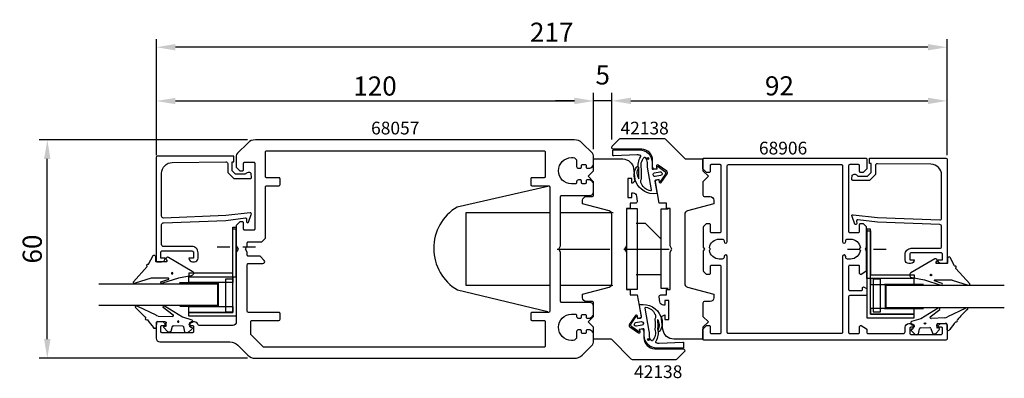
# Model space of a CAD drawing. Extents: x -312 to -41, y -2 to 96.
import ezdxf

# ---------------------------------------------------------------- set-up
doc = ezdxf.new("R2010")
doc.units = 0
doc.header["$LTSCALE"] = 7
doc.header["$MEASUREMENT"] = 0
doc.header["$PDMODE"] = 3
doc.linetypes.add('BYGG-022629$0$DASHDOT', pattern=[1, 0.5, -0.25, 0, -0.25])
doc.layers.get('0').update_dxf_attribs({"linetype": 'CONTINUOUS'})
doc.layers.get('DEFPOINTS').update_dxf_attribs({"linetype": 'CONTINUOUS'})
for name, color, linetype in [('sapa_artikelnr', 4, 'CONTINUOUS'), ('sapa_beslag', 1, 'CONTINUOUS'), ('sapa_fogband', 2, 'CONTINUOUS'), ('sapa_glas', 4, 'CONTINUOUS'), ('sapa_matt', 1, 'CONTINUOUS'), ('sapa_profil', 7, 'CONTINUOUS')]:
    doc.layers.add(name, color=color, linetype=linetype)
doc.styles.add('ISO', font='isocp3.shx')
doc.dimstyles.new('MASKIN', dxfattribs={"dimscale": 1.5, "dimtxt": 3.5, "dimasz": 3.5, "dimexe": 1.5, "dimexo": 1.5, "dimgap": 1, "dimtad": 1, "dimdec": 8, "dimdsep": 46, "dimtxsty": 'ISO', "dimcen": -5, "dimclrd": 256, "dimclre": 256, "dimclrt": 2, "dimadec": 0, "dimazin": 0, "dimtfac": 1, "dimtdec": 8, "dimtmove": 2, "dimatfit": 3, "dimfxl": 1, "dimtolj": 1, "dimarcsym": 0})

# ---------------------------------------------------------------- blocks, each defined once
blk = doc.blocks.new('BYGG-022629$0$18058')
blk.add_lwpolyline([(4.83, -5.26, 0.699722), (4.58, -4.56), (3.38, -4.56, -0.414214), (3.18, -4.36), (3.18, -1.56, -0.597294), (3.49, -1.39), (3.78, -1.58, 0.726708), (4.45, -1.05), (0.59, 5.51, 0.736326), (-0.72, 5.21), (-1.32, 1.77), (-2.76, -2.67, 0.885994), (-2.34, -3.09), (-1.62, -0.95, -0.57735), (-1.32, -1.12), (-1.32, -5.65, -0.198912), (-1.38, -5.79), (-2.76, -10.17, 0.766046), (-2.41, -10.64), (1.83, -6.83, -0.341999), (1.95, -6.85, 0.774597), (2.47, -6.58, -0.341999), (2.52, -6.47)], format="xyb", close=True)
blk.add_circle((0, 0), 0.2)
blk = doc.blocks.new('BYGG-022629$0$18049')
for p, q in [((-2.07, 3.74), (-2.88, 2.85)), ((-1.54, 3.5), (-1.55, 3.55)), ((-0.63, 3.23), (-1.23, 3.21)), ((-0.35, 3.6), (-0.34, 3.55)), ((0.18, 3.92), (-0.06, 3.91)), ((1.26, 1.18), (0.48, 3.7)), ((-3.1, 2.28), (-3.09, 2.11)), ((-2.86, 1.83), (-1.49, 1.53)), ((-1.25, 1.24), (-1.15, -1.33)), ((4.2, -3.6), (1.26, 1.18)), ((-2.91, -2.34), (-2.9, -2.51)), ((-1.36, -1.63), (-2.7, -2.04)), ((1.52, -5.45), (1.37, -1.67)), ((1.8, -1.39), (3.86, -4.09)), ((-2.65, -3.06), (-1.76, -3.88)), ((-1.27, -3.3), (-0.37, -3.26)), ((-1.26, -3.65), (-1.27, -3.3)), ((-0.06, -3.55), (0.02, -5.65)), ((-0.26, -5.96), (-1.56, -6.01)), ((4.22, -11.2), (1.84, -6.14))]:
    blk.add_line(p, q)
blk.add_circle((0, 0), 0.2)
for centre, radius, start, end in [((-2.3, 2.31), 0.8, 137.2907, 182.2907), ((-1.85, 3.54), 0.3, 2.2907, 137.2907), ((-1.24, 3.51), 0.3, 182.2907, 272.2907), ((-0.64, 3.53), 0.3, 272.2907, 2.2907), ((-0.05, 3.61), 0.3, 92.2907, 182.2907), ((0.19, 3.62), 0.3, 17.1699, 92.2907), ((-2.79, 2.13), 0.3, 182.2907, 257.2907), ((-1.55, 1.23), 0.3, 2.2907, 77.2907), ((-2.61, -2.33), 0.3, 107.2907, 182.2907), ((-2.11, -2.47), 0.8, 182.2907, 227.2907), ((-1.45, -1.34), 0.3, 287.2907, 2.2907), ((1.67, -1.66), 0.3, 62.2907, 182.2907), ((-1.56, -3.66), 0.3, 227.2907, 2.2907), ((-0.36, -3.56), 0.3, 2.2907, 92.2907), ((4, -3.82), 0.3, 242.2907, 47.2907), ((-1.55, -6.41), 0.4, 92.2907, 252.1188), ((-15.62, -27.04), 24.58, 49.1378, 55.4309), ((-0.28, -5.66), 0.3, 272.2907, 2.2907), ((2.52, -5.41), 1, 182.2907, 227.2907), ((0.69, -8.64), 0.3, 139.5071, 319.0806), ((-25.59, -39.19), 40.3, 43.0416, 48.8674), ((4.02, -11.42), 0.3, 222.8779, 47.2907)]:
    blk.add_arc(centre, radius, start, end)
blk = doc.blocks.new('*D69')
at = {"layer": 'DEFPOINTS', "color": 0}
for p in [(-303.97, 63.44), (-246.8, 63.44), (-246.8, 3.44)]:
    blk.add_point(p, dxfattribs=at)
at = {"layer": 'sapa_matt', "lineweight": -2}
for p, q in [((-249.05, 63.44), (-306.22, 63.44)), ((-303.97, 8.69), (-303.97, 58.19)), ((-249.05, 3.44), (-306.22, 3.44))]:
    blk.add_line(p, q, dxfattribs=at)
at = {"layer": 'sapa_matt'}
for points in [[(-304.85, 58.19), (-303.1, 58.19), (-303.97, 63.44)], [(-304.85, 8.69), (-303.1, 8.69), (-303.97, 3.44)]]:
    blk.add_solid(points, dxfattribs=at)
at = {"layer": 'sapa_matt', "color": 2, "insert": (-308.1, 33.44), "char_height": 5.25, "attachment_point": 5, "rotation": 90, "style": 'ISO'}
blk.add_mtext('\\A1;60', dxfattribs=at)
blk = doc.blocks.new('*D68')
at = {"layer": 'DEFPOINTS', "color": 0}
for p in [(-274.04, 88.89), (-274.04, 56.94), (-57.04, 56.94)]:
    blk.add_point(p, dxfattribs=at)
at = {"layer": 'sapa_matt', "lineweight": -2}
for p, q in [((-274.04, 59.19), (-274.04, 91.14)), ((-57.04, 59.19), (-57.04, 91.14)), ((-62.29, 88.89), (-268.79, 88.89))]:
    blk.add_line(p, q, dxfattribs=at)
at = {"layer": 'sapa_matt'}
for points in [[(-268.79, 89.76), (-268.79, 88.01), (-274.04, 88.89)], [(-62.29, 89.76), (-62.29, 88.01), (-57.04, 88.89)]]:
    blk.add_solid(points, dxfattribs=at)
at = {"layer": 'sapa_matt', "color": 2, "insert": (-165.54, 93.01), "char_height": 5.25, "attachment_point": 5, "style": 'ISO'}
blk.add_mtext('\\A1;217', dxfattribs=at)
blk = doc.blocks.new('*D67')
at = {"layer": 'DEFPOINTS', "color": 0}
for p in [(-274.04, 74.11), (-274.04, 58.64), (-154.04, 58.64)]:
    blk.add_point(p, dxfattribs=at)
at = {"layer": 'sapa_matt', "lineweight": -2}
for p, q in [((-274.04, 60.89), (-274.04, 76.36)), ((-154.04, 60.89), (-154.04, 76.36)), ((-159.29, 74.11), (-268.79, 74.11))]:
    blk.add_line(p, q, dxfattribs=at)
at = {"layer": 'sapa_matt'}
for points in [[(-268.79, 74.98), (-268.79, 73.23), (-274.04, 74.11)], [(-159.29, 74.98), (-159.29, 73.23), (-154.04, 74.11)]]:
    blk.add_solid(points, dxfattribs=at)
at = {"layer": 'sapa_matt', "color": 2, "insert": (-214.04, 78.23), "char_height": 5.25, "attachment_point": 5, "style": 'ISO'}
blk.add_mtext('\\A1;120', dxfattribs=at)
blk = doc.blocks.new('*D66')
at = {"layer": 'DEFPOINTS', "color": 0}
for p in [(-154.04, 74.15), (-149.04, 61.26), (-154.04, 59.03)]:
    blk.add_point(p, dxfattribs=at)
at = {"layer": 'sapa_matt', "lineweight": -2}
for p, q in [((-154.04, 61.28), (-154.04, 76.4)), ((-149.04, 63.51), (-149.04, 76.4)), ((-159.29, 74.15), (-164.54, 74.15)), ((-149.04, 74.15), (-154.04, 74.15)), ((-143.79, 74.15), (-138.54, 74.15))]:
    blk.add_line(p, q, dxfattribs=at)
at = {"layer": 'sapa_matt'}
for points in [[(-159.29, 75.02), (-159.29, 73.27), (-154.04, 74.15)], [(-143.79, 75.02), (-143.79, 73.27), (-149.04, 74.15)]]:
    blk.add_solid(points, dxfattribs=at)
at = {"layer": 'sapa_matt', "color": 2, "insert": (-151.54, 81.27), "char_height": 5.25, "attachment_point": 5, "style": 'ISO'}
blk.add_mtext('\\A1;5', dxfattribs=at)
blk = doc.blocks.new('*D65')
at = {"layer": 'DEFPOINTS', "color": 0}
for p in [(-57.04, 74.15), (-149.04, 61.46), (-57.04, 58.44)]:
    blk.add_point(p, dxfattribs=at)
at = {"layer": 'sapa_matt', "lineweight": -2}
for p, q in [((-149.04, 63.71), (-149.04, 76.4)), ((-57.04, 60.69), (-57.04, 76.4)), ((-143.79, 74.15), (-62.29, 74.15))]:
    blk.add_line(p, q, dxfattribs=at)
at = {"layer": 'sapa_matt'}
for points in [[(-143.79, 75.02), (-143.79, 73.27), (-149.04, 74.15)], [(-62.29, 75.02), (-62.29, 73.27), (-57.04, 74.15)]]:
    blk.add_solid(points, dxfattribs=at)
at = {"layer": 'sapa_matt', "color": 2, "insert": (-103.04, 78.28), "char_height": 5.25, "attachment_point": 5, "style": 'ISO'}
blk.add_mtext('\\A1;92', dxfattribs=at)

msp = doc.modelspace()

# ---------------------------------------------------------------- hatches: boundary and pattern name
at = {"layer": 'sapa_fogband'}
h = msp.add_hatch(color=256, dxfattribs=at)
edge = h.paths.add_edge_path()
edge.add_arc((-139.13848222, 58.32660047), 0.25495098, 180, 540, ccw=False)
h = msp.add_hatch(color=256, dxfattribs=at)
edge = h.paths.add_edge_path()
edge.add_arc((-138.96278486, 8.56527262), 0.25495098, 0, 360, ccw=False)

# ---------------------------------------------------------------- linework, layer by layer
at = {"layer": 'sapa_beslag'}
for p, q in [((-163.04275704, 43.44497663), (-148.65506215, 43.44497663)), ((-139.793275, 40.44497663), (-142.35653321, 40.44497663)), ((-139.793275, 40.44497663), (-135.54275704, 36.19445867)), ((-164.03876869, 33.44497663), (-149.54398967, 33.44497663)), ((-145.7832927, 33.44497663), (-133.29916631, 33.44497663)), ((-142.35653321, 26.44497663), (-135.54275704, 26.44497663)), ((-148.72745779, 23.44497663), (-163.04275704, 23.44497663))]:
    msp.add_line(p, q, dxfattribs=at)
msp.add_lwpolyline([(-166.57445935, 50.61099378), (-191.52384871, 44.97883757, 0.5671990368), (-191.3946944, 22.20884632), (-166.61721341, 16.27548543)], format="xyb", dxfattribs=at)
for points in [[(-166.04275704, 23.44497663), (-189.00236082, 23.44497663), (-189.00236082, 43.44497663), (-166.04275704, 43.44497663)], [(-133.54275704, 22.57313954), (-135.54275704, 22.57313954), (-135.54275704, 44.44746927), (-133.54275704, 44.44746927)]]:
    msp.add_lwpolyline(points, dxfattribs=at)
msp.add_lwpolyline([(-145.02397601, 22.44497663), (-142.02397601, 22.44497663), (-142.02397601, 44.44497663), (-145.02397601, 44.44497663)], close=True, dxfattribs=at)
at = {"layer": 'sapa_fogband'}
for points in [[(-142.52659336, 52.02812379, -0.0143850089), (-142.48695083, 51.986435, -0.265116511), (-142.28605982, 55.96422595, -0.9078892501), (-141.75042683, 55.70011145, 0.3125051264), (-141.61889782, 52.76336784, -0.0203225603), (-141.62514168, 55.388732, 0.0306532727), (-141.6264421, 55.41319707, -0.2112224772), (-141.10251095, 58.83548481, 0.5233245991), (-141.18867341, 59.15264136, 0.0855230036), (-142.05883158, 59.30257508), (-148.52905598, 59.02491444, -0.4586905831), (-148.75883158, 59.22268555), (-148.75883158, 60.50257508, -0.4142135624), (-148.55883158, 60.70257508), (-141.45883158, 60.70257508, -0.4142136125), (-137.95883158, 57.20257508), (-137.95883158, 55.63662744, 0.4663076582), (-137.60673713, 55.34118511), (-136.59651548, 55.51931444), (-136.66597475, 55.91323754, -0.6720594906), (-136.35254945, 56.1105593), (-134.50944034, 54.79035143, -0.4079520108), (-134.36368188, 53.96371409), (-135.64410022, 52.09274405, -0.6720594906), (-136.00611167, 52.17096808), (-136.07557094, 52.56489118), (-136.96189792, 52.40860782, 0.4142135624), (-137.20524579, 52.06107105), (-136.65469211, 48.93872594, -0.3634650901), (-136.78291436, 48.71618014, -0.3506085487), (-142.48695083, 51.986435)], [(-139.35883158, 57.20257508), (-139.35883158, 56.31848329, 0.0441315871), (-139.32779106, 55.96748673), (-138.20606774, 49.67503834, -0.5179481755), (-138.4356964, 49.44263544, -0.2560350753), (-140.89083358, 51.3326045, 0.0503535056), (-140.91260609, 51.36637526, -0.2540279951), (-140.91032905, 52.70491095, 0.1435946901), (-140.88719844, 52.81506352, -0.0233508054), (-140.90365222, 55.43295651, 0.0340924938), (-140.90524134, 55.46015245, -0.2467308326), (-140.19558531, 58.63233062, -0.4180751714), (-139.91107818, 58.62189179, -0.1876945004), (-139.35883158, 57.2025752)], [(-135.57467372, 14.86374929, -0.0143850089), (-135.61431625, 14.90543809, -0.265116511), (-135.81520726, 10.92764714, -0.9078892501), (-136.35084025, 11.19176163, 0.3125051264), (-136.48236926, 14.12850525, -0.0203225603), (-136.47612539, 11.50314108, 0.0306532727), (-136.47482497, 11.47867602, -0.2112224772), (-136.99875613, 8.05638827, 0.5233245991), (-136.91259367, 7.73923173, 0.0855230036), (-136.0424355, 7.58929801), (-129.5722111, 7.86695865, -0.4586905831), (-129.3424355, 7.66918753), (-129.3424355, 6.38929801, -0.4142135624), (-129.5424355, 6.18929801), (-136.6424355, 6.18929801, -0.4142136125), (-140.1424355, 9.68929801), (-140.1424355, 11.25524565, 0.4663076582), (-140.49452995, 11.55068798), (-141.5047516, 11.37255864), (-141.43529233, 10.97863554, -0.6720594906), (-141.74871763, 10.78131379), (-143.59182673, 12.10152166, -0.4079520108), (-143.7375852, 12.928159), (-142.45716686, 14.79912903, -0.6720594906), (-142.09515541, 14.720905), (-142.02569613, 14.3269819), (-141.13936916, 14.48326526, 0.4142135624), (-140.89602128, 14.83080204), (-141.44657497, 17.95314715, -0.3634650901), (-141.31835272, 18.17569294, -0.3506085487), (-135.61431625, 14.90543809)], [(-138.7424355, 9.68929801), (-138.7424355, 10.5733898, 0.0441315871), (-138.77347602, 10.92438636), (-139.89519934, 17.21683475, -0.5179481755), (-139.66557068, 17.44923765, -0.2560350753), (-137.2104335, 15.55926859, 0.0503535056), (-137.18866099, 15.52549783, -0.2540279951), (-137.19093803, 14.18696214, 0.1435946901), (-137.21406864, 14.07680957, -0.0233508054), (-137.19761486, 11.45891658, 0.0340924938), (-137.19602574, 11.43172064, -0.2467308326), (-137.90568177, 8.25954246, -0.4180751714), (-138.1901889, 8.26998129, -0.1876945004), (-138.7424355, 9.68929789)]]:
    msp.add_lwpolyline(points, format="xyb", dxfattribs=at)
for points in [[(-135.65833447, 53.65388784), (-137.1355461, 53.39341558, -1), (-137.30919428, 54.37822333), (-135.83198265, 54.6386956, -1)], [(-142.44293261, 13.23798524), (-140.96572098, 13.49845751, -1), (-140.7920728, 12.51364976), (-142.26928443, 12.25317749, -1)]]:
    msp.add_lwpolyline(points, format="xyb", close=True, dxfattribs=at)
for centre in [(-139.13848222, 58.32660047), (-138.96278486, 8.56527262)]:
    msp.add_circle(centre, 0.25495098, dxfattribs=at)
at = {"layer": 'sapa_glas', "color": 2, "linetype": 'BYGG-022629$0$DASHDOT'}
for p, q in [((-246.78942721, 33.91938297), (-258.17418899, 33.91938297)), ((-84.34586385, 33.41689905), (-72.96110207, 33.41689905))]:
    msp.add_line(p, q, dxfattribs=at)
at = {"layer": 'sapa_glas', "color": 1}
for p, q in [((-267.64597038, 24.21727032), (-256.89681903, 24.21727032)), ((-257.09681903, 24.09727032), (-257.09681903, 17.61185307)), ((-63.48932068, 23.7147864), (-74.23847204, 23.7147864)), ((-74.03847204, 23.5947864), (-74.03847204, 17.10936915)), ((-256.89681903, 17.61185307), (-267.5880239, 17.61185307)), ((-74.23847204, 17.10936915), (-63.54726717, 17.10936915))]:
    msp.add_line(p, q, dxfattribs=at)
at = {"layer": 'sapa_glas'}
for points in [[(-252.09681723, 25.81727032), (-252.09681723, 38.91727032), (-253.09681723, 38.91727032), (-253.09681723, 26.81727032), (-265.09681723, 26.81727032), (-265.09681723, 25.81727032)], [(-253.09253403, 16.0325098), (-253.09253403, 39.43226469), (-252.09253403, 39.43226469), (-252.09253403, 15.0325098), (-265.09253403, 15.0325098), (-265.09253403, 16.0325098)], [(-78.04275704, 15.53002589), (-78.04275704, 38.92978077), (-79.04275704, 38.92978077), (-79.04275704, 14.53002589), (-66.04275704, 14.53002589), (-66.04275704, 15.53002589)], [(-79.03847384, 25.3147864), (-79.03847384, 38.4147864), (-78.03847384, 38.4147864), (-78.03847384, 26.3147864), (-66.03847384, 26.3147864), (-66.03847384, 25.3147864)]]:
    msp.add_lwpolyline(points, close=True, dxfattribs=at)
at = {"layer": 'sapa_glas', "color": 6}
for points in [[(-253.09253403, 24.21727032), (-265.09253403, 24.21727032), (-265.09253403, 25.81727032), (-253.09253403, 25.81727032)], [(-255.08211853, 16.19855298), (-253.08211853, 16.19855298), (-253.08211853, 25.19855298), (-255.08211853, 25.19855298)], [(-78.04275704, 23.7147864), (-66.04275704, 23.7147864), (-66.04275704, 25.3147864), (-78.04275704, 25.3147864)], [(-77.30459675, 16.19855298), (-75.30459675, 16.19855298), (-75.30459675, 25.19855298), (-77.30459675, 25.19855298)], [(-253.09253403, 16.0325098), (-265.09253403, 16.0325098), (-265.09253403, 17.6325098), (-253.09253403, 17.6325098)], [(-78.04275704, 15.53002589), (-66.04275704, 15.53002589), (-66.04275704, 17.13002589), (-78.04275704, 17.13002589)]]:
    msp.add_lwpolyline(points, close=True, dxfattribs=at)
at = {"layer": 'sapa_glas'}
for points in [[(-289.80907493, 23.91474048), (-257.30279383, 23.91474048), (-257.30279383, 17.91474048), (-289.80907493, 17.91474048)], [(-41.32621613, 23.41225656), (-73.83249724, 23.41225656), (-73.83249724, 17.41225656), (-41.32621613, 17.41225656)]]:
    msp.add_lwpolyline(points, dxfattribs=at)
at = {"layer": 'sapa_profil'}
msp.add_line((-264.79253403, 12.44746055), (-264.79253403, 12.44746055), dxfattribs=at)
for points in [[(-159.33517471, 3.44746055, 0.1989123674), (-157.21385437, 4.3261402), (-154.38542725, 7.15456733, 0.1989123674), (-154.09253403, 7.86167411), (-154.09253403, 10.24746055, 0.2504916502), (-155.09253403, 11.24746055), (-155.79253403, 11.24746055, 0.4142135624), (-156.09253403, 10.94746055), (-156.09253403, 10.49746055, -0.4142135624), (-156.39253403, 10.19746055), (-157.09253403, 10.19746055, -0.4142135624), (-157.39253403, 10.49746055), (-157.39253403, 10.94746055, 0.4142135624), (-157.69253403, 11.24746055), (-158.19253403, 11.24746055, 0.4142135624), (-158.69253403, 10.74746055), (-158.69253403, 9.34746055, -0.4142135624), (-159.69253403, 8.34746055), (-160.09253403, 8.34746055, -1), (-160.09253403, 15.54746055), (-158.99253403, 15.54746055, -0.4142135624), (-158.69253403, 15.24746055), (-158.69253403, 14.94746055, 0.4142135624), (-158.19253403, 14.44746055), (-157.69253403, 14.44746055, 0.4142135624), (-157.39253403, 14.74746055), (-157.39253403, 15.19746055, -0.4142135624), (-157.09253403, 15.49746055), (-156.39253403, 15.49746055, -0.4142135624), (-156.09253403, 15.19746055), (-156.09253403, 14.74746055, 0.4142135624), (-155.79253403, 14.44746055), (-155.09253403, 14.44746055, 0.2504916502), (-154.09253403, 15.44746055), (-154.09253403, 17.74746055, 0.4142135624), (-155.09253403, 18.74746055), (-162.79253403, 18.74746055, -0.4142135624), (-163.09253403, 19.04746055), (-163.09253403, 32.58143514), (-163.59253403, 33.44746055), (-163.09253403, 34.31348595), (-163.09253403, 47.84746055, -0.4142135624), (-162.79253403, 48.14746055), (-155.09253403, 48.14746055, 0.4142135624), (-154.09253403, 49.14746055), (-154.09253403, 51.44746055, 0.2504916502), (-155.09253403, 52.44746055), (-155.79253403, 52.44746055, 0.4142135624), (-156.09253403, 52.14746055), (-156.09253403, 51.69746055, -0.4142135624), (-156.39253403, 51.39746055), (-157.09253403, 51.39746055, -0.4142135624), (-157.39253403, 51.69746055), (-157.39253403, 52.14746055, 0.4142135624), (-157.69253403, 52.44746055), (-158.19253403, 52.44746055, 0.4142135624), (-158.69253403, 51.94746055), (-158.69253403, 51.64746055, -0.4142135624), (-158.99253403, 51.34746055), (-160.09253403, 51.34746055, -1), (-160.09253403, 58.54746055), (-159.69253403, 58.54746055, -0.4142135624), (-158.69253403, 57.54746055), (-158.69253403, 56.14746055, 0.4142135624), (-158.19253403, 55.64746055), (-157.69253403, 55.64746055, 0.4142135624), (-157.39253403, 55.94746055), (-157.39253403, 56.39746055, -0.4142135624), (-157.09253403, 56.69746055), (-156.39253403, 56.69746055, -0.4142135624), (-156.09253403, 56.39746055), (-156.09253403, 55.94746055, 0.4142135624), (-155.79253403, 55.64746055), (-155.09253403, 55.64746055, 0.2504916502), (-154.09253403, 56.64746055), (-154.09253403, 59.03324698, 0.1989123674), (-154.38542725, 59.74035376), (-157.21385437, 62.56878089, 0.1989123674), (-159.33517471, 63.44746055), (-166.08720114, 63.44746055), (-246.84989334, 63.44746055, 0.1989123674), (-248.97121368, 62.56878089), (-251.79964081, 59.74035376, 0.1989123674), (-252.09253403, 59.03324698), (-252.09253403, 55.94746055), (-251.09253403, 54.94746055), (-250.39253403, 54.94746055, 0.4142135624), (-250.09253403, 55.24746055), (-250.09253403, 56.99746055, -0.4142135624), (-249.79253403, 57.29746055), (-247.34253403, 57.29746055, -0.4142135624), (-247.04253403, 56.99746055), (-247.04253403, 38.89746055, -0.4142135624), (-247.34253403, 38.59746055), (-249.79253403, 38.59746055, -0.4142135624), (-250.09253403, 38.89746055), (-250.09253403, 40.64746055, 0.4142135624), (-250.39253403, 40.94746055), (-251.09253403, 40.94746055), (-252.09253403, 39.94746055), (-252.09253403, 34.31348595), (-251.59253403, 33.44746055), (-252.09253403, 32.58143514), (-252.09253403, 13.44746055, -0.4142135624), (-253.09253403, 12.44746055), (-262.32762296, 12.44746055, -0.3475404856), (-262.61952552, 12.67822978, 0.3475404856), (-263.59253403, 13.44746055), (-264.16007849, 13.44746055, 0.2896898633), (-265.0635864, 12.87603197, 0.5507604246), (-264.79253403, 12.44746055), (-264.14253403, 12.44746055, -0.4142135624), (-263.84253403, 12.14746055), (-263.84253403, 10.74746055, -0.4142135624), (-264.14253403, 10.44746055), (-272.54253403, 10.44746055, -0.4142135624), (-272.84253403, 10.74746055), (-272.84253403, 12.14746055, -0.4142135624), (-272.54253403, 12.44746055), (-271.89253403, 12.44746055), (-271.89253403, 12.44746055, 0.5507604246), (-271.62148166, 12.87603197, 0.2896898633), (-272.52498956, 13.44746055), (-273.79253403, 13.44746055, 0.4142135624), (-274.09253403, 13.14746055), (-274.09253403, 8.94746055, 0.4142135624), (-273.09253403, 7.94746055), (-253.83517471, 7.94746055, -0.1989123674), (-251.71385437, 7.06878089), (-248.97121368, 4.3261402, 0.1989123674), (-246.84989334, 3.44746055)], [(-136.04149251, 20.276351, -0.4557262555), (-135.54635893, 20.84593703), (-134.03961504, 20.84593703), (-134.03961504, 22.34593703), (-133.03961504, 22.34593703), (-133.03961504, 32.57840562), (-132.53961504, 33.44443103), (-133.03961504, 34.31045643), (-133.03961504, 44.54292503), (-134.03961504, 44.54292503), (-134.03961504, 46.04292503), (-136.03961504, 46.04292503), (-137.06829747, 51.87687297, -0.4142135624), (-136.66271768, 52.45610094), (-136.1703138, 52.54292503), (-136.04876008, 51.8535596, 0.6705660098), (-135.50644272, 51.73520547), (-133.85850391, 54.12205387, 0.4103557431), (-133.97877377, 54.80413811), (-136.34367994, 56.48341368, 0.6705660098), (-136.81281206, 56.18671371), (-136.69125833, 55.49734829), (-137.18366221, 55.4105242, -0.4142135624), (-137.76289018, 55.81610398), (-137.83971427, 56.25179504), (-137.83704368, 57.83827902, 0.414706686), (-140.83703943, 60.84332903), (-148.54366804, 60.84332903, -0.663825357), (-148.90164185, 61.72251522), (-146.92260365, 63.70155342, -0.1989123674), (-146.56905026, 63.84800003), (-134.75077528, 63.84800003, -0.1989123674), (-134.39722189, 63.70155342), (-129.03647511, 58.34080664, 0.1989123674), (-128.68292172, 58.19436003), (-124.04275704, 58.19436003), (-124.04275704, 54.94436003), (-122.54275704, 53.44436003), (-124.04275704, 51.94436003), (-124.04275704, 48.34539103, 0.414214), (-123.54275704, 47.84539103), (-122.03961504, 47.84539103, -0.414214), (-121.03961504, 46.84539103), (-121.03961504, 45.84539103), (-128.29843417, 43.9003956, 0.3394542338), (-129.03961504, 42.9344698), (-129.03961504, 23.95631112, 0.3394542745), (-128.29843403, 22.99038528), (-121.03961504, 21.04539103), (-121.03961504, 20.04539103, -0.414214), (-122.03961504, 19.04539103), (-123.53002104, 19.04539103, 0.414214), (-124.03002104, 18.54539103), (-124.03002104, 14.94539103), (-122.53002104, 13.44539103), (-124.03002104, 11.94539103), (-124.03002104, 8.69539103), (-132.0425751, 8.69539103, -0.3780475072), (-135.01915417, 11.32125604), (-135.38251759, 14.21213759, -0.4247728137), (-134.49577404, 15.34593703), (-134.49577404, 14.09593703), (-133.39577404, 14.09593703), (-133.39577404, 19.29593703), (-134.49577404, 19.29593703), (-134.49577404, 18.04593703), (-134.86929618, 18.04593703, -0.3760477968), (-135.8605915, 18.91427993)], [(-248.79253403, 31.44746055, -0.4142135624), (-249.09253403, 31.74746055), (-249.09253403, 32.58143514), (-249.59253403, 33.44746055), (-249.09253403, 34.31348595), (-249.09253403, 35.14746055, -0.4142135624), (-248.79253403, 35.44746055), (-245.09253403, 35.44746055), (-244.09253403, 36.44746055), (-244.09253403, 50.54746055, -0.4142135624), (-243.79253403, 50.84746055), (-240.39253403, 50.84746055, 0.4142135624), (-240.09253403, 51.14746055), (-240.09253403, 52.74746055, 0.4142135624), (-240.39253403, 53.04746055), (-243.79253403, 53.04746055, -0.4142135624), (-244.09253403, 53.34746055), (-244.09253403, 60.14746055, -0.4142135624), (-243.79253403, 60.44746055), (-167.59253403, 60.44746055, -0.4142135624), (-167.29253403, 60.14746055), (-167.29253403, 53.34746055, -0.4142135624), (-167.59253403, 53.04746055), (-170.99253403, 53.04746055, 0.4142135624), (-171.29253403, 52.74746055), (-171.29253403, 51.14746055, 0.4142135624), (-170.99253403, 50.84746055), (-166.39253403, 50.84746055, -0.4142135624), (-166.09253403, 50.54746055), (-166.09253403, 16.34746055, -0.4142135624), (-166.39253403, 16.04746055), (-170.99253403, 16.04746055, 0.4142135624), (-171.29253403, 15.74746055), (-171.29253403, 14.14746055, 0.4142135624), (-170.99253403, 13.84746055), (-167.59253403, 13.84746055, -0.4142135624), (-167.29253403, 13.54746055), (-167.29253403, 6.74746055, -0.4142135624), (-167.59253403, 6.44746055), (-244.59253403, 6.44746055), (-248.00466606, 9.85959258, -0.1989123674), (-248.09253403, 10.07172461), (-248.09253403, 13.54746055, -0.4142135624), (-247.79253403, 13.84746055), (-240.39253403, 13.84746055, 0.4142135624), (-240.09253403, 14.14746055), (-240.09253403, 15.74746055, 0.4142135624), (-240.39253403, 16.04746055), (-248.79253403, 16.04746055, -0.4142135624), (-249.09253403, 16.34746055), (-249.09253403, 29.14746055, -0.4142135624), (-248.79253403, 29.44746055), (-244.79253403, 29.44746055, 0.6681786379), (-244.43898064, 30.30101394), (-245.58542725, 31.44746055)], [(-142.04402156, 46.61401609, -0.4557262555), (-142.53915515, 46.04443006), (-144.04589904, 46.04443006), (-144.04589904, 44.54443006), (-145.04589904, 44.54443006), (-145.04589904, 34.31196146), (-145.54589904, 33.44593606), (-145.04589904, 32.57991066), (-145.04589904, 22.34744206), (-144.04589904, 22.34744206), (-144.04589904, 20.84744206), (-142.04589904, 20.84744206), (-141.01721661, 15.01349411, -0.4142135624), (-141.4227964, 14.43426615), (-141.91520028, 14.34744206), (-142.036754, 15.03680749, 0.6705660098), (-142.57907135, 15.15516162), (-144.22701017, 12.76831321, 0.4103557431), (-144.10674031, 12.08622898), (-141.74183414, 10.40695341, 0.6705660098), (-141.27270202, 10.70365337), (-141.39425574, 11.3930188), (-140.90185187, 11.47984289, -0.4142135624), (-140.3226239, 11.0742631), (-140.24579981, 10.63857204), (-140.2484704, 9.05208807, 0.414706686), (-137.24847465, 6.04703806), (-129.54184604, 6.04703806, -0.663825357), (-129.18387223, 5.16785187), (-131.16291043, 3.18881367, -0.1989123674), (-131.51646382, 3.04236706), (-143.33473879, 3.04236706, -0.1989123674), (-143.68829219, 3.18881367), (-149.04903897, 8.54956045, 0.1989123674), (-149.40259236, 8.69600706), (-154.04275704, 8.69600706), (-154.04275704, 11.94600706), (-155.54275704, 13.44600706), (-154.04275704, 14.94600706), (-154.04275704, 18.54497606, 0.414214), (-154.54275704, 19.04497606), (-156.04589904, 19.04497606, -0.414214), (-157.04589904, 20.04497606), (-157.04589904, 21.04497606), (-149.78707991, 22.98997148, 0.3394542338), (-149.04589904, 23.95589729), (-149.04589904, 42.93405597, 0.3394542745), (-149.78708005, 43.89998181), (-157.04589904, 45.84497606), (-157.04589904, 46.84497606, -0.414214), (-156.04589904, 47.84497606), (-154.55549304, 47.84497606, 0.414214), (-154.05549304, 48.34497606), (-154.05549304, 51.94497606), (-155.55549304, 53.44497606), (-154.05549304, 54.94497606), (-154.05549304, 58.19497606), (-146.04293898, 58.19497606, -0.3780475072), (-143.0663599, 55.56911105), (-142.70299649, 52.6782295, -0.4247728137), (-143.58974004, 51.54443006), (-143.58974004, 52.79443006), (-144.68974004, 52.79443006), (-144.68974004, 47.59443006), (-143.58974004, 47.59443006), (-143.58974004, 48.84443006), (-143.2162179, 48.84443006, -0.3760477968), (-142.22492258, 47.97608716)], [(-121.74275704, 10.24497663), (-119.34275704, 10.24497663, 0.4142135624), (-119.04275704, 10.54497663), (-119.04275704, 28.64497663, 0.4142135624), (-119.34275704, 28.94497663), (-121.74275704, 28.94497663, 0.4142135624), (-122.04275704, 28.64497663), (-122.04275704, 26.74497663, -0.4142135624), (-122.34275704, 26.44497663), (-122.91849297, 26.44497663, -0.1989123674), (-123.130625, 26.53284459), (-123.75488907, 27.15710866, -0.1989123674), (-123.84275704, 27.3692407), (-123.84275704, 32.92536139), (-123.54275704, 33.44497663), (-123.84275704, 33.96459187), (-123.84275704, 39.52071256, -0.1989123674), (-123.75488907, 39.73284459), (-123.04275704, 40.44497663), (-122.34275704, 40.44497663, -0.4142135624), (-122.04275704, 40.14497663), (-122.04275704, 38.24497663, 0.4142135624), (-121.74275704, 37.94497663), (-119.34275704, 37.94497663, 0.4142135624), (-119.04275704, 38.24497663), (-119.04275704, 56.34497663, 0.4142135624), (-119.34275704, 56.64497663), (-121.74275704, 56.64497663, 0.4142135624), (-122.04275704, 56.34497663), (-122.04275704, 54.74497663, -0.4142135624), (-122.34275704, 54.44497663), (-122.91849297, 54.44497663, -0.1989123674), (-123.130625, 54.53284459), (-123.95488907, 55.35710866, -0.1989123674), (-124.04275704, 55.5692407), (-124.04275704, 58.14497663, -0.4142135624), (-123.74275704, 58.44497663), (-79.34275704, 58.44497663, -0.4142135624), (-79.04275704, 58.14497663), (-79.04275704, 55.5692407, -0.1989123674), (-79.130625, 55.35710866), (-79.95488907, 54.53284459, -0.1989123674), (-80.16702111, 54.44497663), (-80.74275704, 54.44497663, -0.4142135624), (-81.04275704, 54.74497663), (-81.04275704, 56.34497663, 0.4142135624), (-81.34275704, 56.64497663), (-83.74275704, 56.64497663, 0.4142135624), (-84.04275704, 56.34497663), (-84.04275704, 38.24497663, 0.4142135624), (-83.74275704, 37.94497663), (-81.34275704, 37.94497663, 0.4142135624), (-81.04275704, 38.24497663), (-81.04275704, 40.14497663, -0.4142135624), (-80.74275704, 40.44497663), (-80.16702111, 40.44497663, -0.1989123674), (-79.95488907, 40.35710866), (-79.330625, 39.73284459, -0.1989123674), (-79.24275704, 39.52071256), (-79.24275704, 33.96459187), (-79.54275704, 33.44497663), (-79.24275704, 32.92536139), (-79.24275704, 27.43249229, -0.2596812337), (-79.33745023, 27.26246148), (-80.58479683, 26.48993041, -0.5877032589), (-81.04275704, 26.74497663), (-81.04275704, 28.67915541, 0.468374946), (-81.34275704, 28.94497663), (-83.74275704, 28.94497663, 0.468374946), (-84.04275704, 28.67915541), (-84.04275704, 22.34497663, 0.4142135624), (-83.74275704, 22.04497663), (-80.54275704, 22.04497663, 0.4142135624), (-80.24275704, 22.34497663), (-80.24275704, 22.74497663, -0.5877032589), (-79.78479683, 23.00002285), (-79.13745023, 22.5990955, -0.2596812337), (-79.04275704, 22.42906469), (-79.04275704, 20.94497663, -0.4142135624), (-79.34275704, 20.64497663), (-83.74275704, 20.64497663, 0.4142135624), (-84.04275704, 20.34497663), (-84.04275704, 10.54497663, 0.4142135624), (-83.74275704, 10.24497663), (-81.34275704, 10.24497663, 0.4142135624), (-81.04275704, 10.54497663), (-81.04275704, 12.14497663, -0.5877032589), (-80.58479683, 12.40002284), (-79.18479683, 11.53294749, -0.2596812337), (-79.04275704, 11.27790127), (-79.04275704, 10.54497663, 0.4142135624), (-78.74275704, 10.24497663), (-69.04275704, 10.24497663, 0.4142135624), (-68.54275704, 10.74497663), (-68.54275704, 11.94497663, -0.4142135624), (-67.54275704, 12.94497663), (-66.97521257, 12.94497663, -0.2896898633), (-66.07170467, 12.37354806, -0.5507604246), (-66.34275704, 11.94497663), (-66.99275704, 11.94497663, 0.4142135624), (-67.29275704, 11.64497663), (-67.29275704, 10.44497663, 0.4142135624), (-66.79275704, 9.94497663), (-58.79275704, 9.94497663, 0.4142135624), (-58.29275704, 10.44497663), (-58.29275704, 11.64497663, 0.4142135624), (-58.59275704, 11.94497663), (-59.24275704, 11.94497663, -0.5507604246), (-59.51380941, 12.37354806, -0.2896898633), (-58.61030151, 12.94497663), (-57.34275704, 12.94497663, -0.4142135624), (-57.04275704, 12.64497663), (-57.04275704, 8.74497663, -0.4142135624), (-57.34275704, 8.44497663), (-123.74275704, 8.44497663, -0.4142135624), (-124.04275704, 8.74497663), (-124.04275704, 11.32071256, -0.1989123674), (-123.95488907, 11.53284459), (-123.130625, 12.35710866, -0.1989123674), (-122.91849297, 12.44497663), (-122.34275704, 12.44497663, -0.4142135624), (-122.04275704, 12.14497663), (-122.04275704, 10.54497663, 0.4142135624)], [(-80.818362, 33.07058158, -0.3747564601), (-83.54275704, 30.69497663), (-84.34275704, 30.69497663, -0.4142135624), (-84.84275704, 31.19497663), (-84.84275704, 31.39497663, 1), (-85.74275704, 31.39497663), (-85.74275704, 10.54497663, -0.4142135624), (-86.04275704, 10.24497663), (-117.04275704, 10.24497663, -0.4142135624), (-117.34275704, 10.54497663), (-117.34275704, 31.39497663, 1), (-118.24275704, 31.39497663), (-118.24275704, 31.19497663, -0.4142135624), (-118.74275704, 30.69497663), (-119.54275704, 30.69497663, -0.3747564601), (-122.26715208, 33.07058158), (-122.10488907, 33.23284459, 0.4142135624), (-122.10488907, 33.65710866), (-122.26715208, 33.81937167, -0.3747564601), (-119.54275704, 36.19497663), (-118.74275704, 36.19497663, -0.4142135624), (-118.24275704, 35.69497663), (-118.24275704, 35.49497663, 1), (-117.34275704, 35.49497663), (-117.34275704, 56.34497663, -0.4142135624), (-117.04275704, 56.64497663), (-86.04275704, 56.64497663, -0.4142135624), (-85.74275704, 56.34497663), (-85.74275704, 35.49497663, 1), (-84.84275704, 35.49497663), (-84.84275704, 35.69497663, -0.4142135624), (-84.34275704, 36.19497663), (-83.54275704, 36.19497663, -0.3747564601), (-80.818362, 33.81937167), (-80.980625, 33.65710866, 0.4142135624), (-80.980625, 33.23284459)]]:
    msp.add_lwpolyline(points, format="xyb", close=True, dxfattribs=at)
for points in [[(-254.97127095, 42.62590537), (-272.09253403, 41.94486543, -0.4142135624), (-272.59253403, 42.44486543), (-272.59253403, 54.24447891, -0.4076767288), (-269.65963768, 57.24372875), (-254.97127095, 57.39816797, -0.418212976), (-254.46010984, 56.90265625), (-254.44728223, 54.42800849), (-252.79259364, 52.80195054), (-248.2435176, 52.80195054, 0.4293387946), (-247.94679108, 53.12006167), (-248.01943076, 54.2015174, 0.4883397947), (-249.58115258, 53.98089446), (-252.28023386, 53.98089446), (-253.25166551, 54.93551768), (-253.25166551, 57.43464383), (-252.77788984, 57.43464383), (-252.77788984, 58.94746055), (-273.79517473, 58.94746055, 0.4116378202), (-274.09253403, 58.64747207), (-274.09253403, 30.24486543, 0.4142135624), (-273.79253403, 29.94486543), (-272.58253403, 29.94486543, 0.4142135624), (-271.59253403, 30.93486543), (-271.59253403, 30.94486543), (-272.84253403, 30.94486543), (-272.84253403, 32.44486543, -0.4142135624), (-272.34253403, 32.94486543), (-264.34253403, 32.94486543, -0.4142135624), (-263.84253403, 32.44486543), (-263.84253403, 30.94486543), (-265.09253403, 30.94486543), (-265.09253403, 30.93486543, 0.4142135624), (-264.10253403, 29.94486543), (-263.59253403, 29.94486543, 0.4142135624), (-262.59253403, 30.94486543), (-262.59253403, 32.44486543, 0.4142135624), (-264.29253403, 34.14486543), (-272.09253403, 34.14486543, -0.4142135624), (-272.59253403, 34.64486543), (-272.59253403, 40.14486543, -0.4142135624), (-272.09253403, 40.64486543), (-254.97127095, 41.31607508), (-249.56832418, 41.97301353, -0.4666505292), (-249.28852262, 41.711182), (-249.32806551, 40.9885259, 0.7332303363), (-248.79198949, 40.78835132), (-248.02107937, 42.89845865, 0.6681786379), (-248.29424557, 43.38080651), (-254.97127095, 42.62590537), (-254.97127095, 42.63543882)], [(-76.16402012, 42.12342145), (-59.04275704, 41.44238151, 0.4142135624), (-58.54275704, 41.94238151), (-58.54275704, 53.741995, 0.4076767288), (-61.47565339, 56.74124483), (-76.16402012, 56.89568405, 0.418212976), (-76.67518123, 56.40017233), (-76.68800883, 53.92552457), (-78.34269743, 52.29946662), (-82.89177346, 52.29946662, -0.4293387946), (-83.18849998, 52.61757775), (-83.11586031, 53.69903348, -0.4883397947), (-81.55413848, 53.47841054), (-78.85505721, 53.47841054), (-77.88362556, 54.43303376), (-77.88362556, 56.93215991), (-78.35740123, 56.93215991), (-78.35740123, 58.44497663), (-57.34011633, 58.44497663, -0.4116378202), (-57.04275704, 58.14498815), (-57.04275704, 29.74238151, -0.4142135624), (-57.34275704, 29.44238151), (-58.55275704, 29.44238151, -0.4142135624), (-59.54275704, 30.43238151), (-59.54275704, 30.44238151), (-58.29275704, 30.44238151), (-58.29275704, 31.94238151, 0.4142135624), (-58.79275704, 32.44238151), (-66.79275704, 32.44238151, 0.4142135624), (-67.29275704, 31.94238151), (-67.29275704, 30.44238151), (-66.04275704, 30.44238151), (-66.04275704, 30.43238151, -0.4142135624), (-67.03275704, 29.44238151), (-67.54275704, 29.44238151, -0.4142135624), (-68.54275704, 30.44238151), (-68.54275704, 31.94238151, -0.4142135624), (-66.84275704, 33.64238151), (-59.04275704, 33.64238151, 0.4142135624), (-58.54275704, 34.14238151), (-58.54275704, 39.64238151, 0.4142135624), (-59.04275704, 40.14238151), (-76.16402012, 40.81359116), (-81.56696688, 41.47052961, 0.4666505292), (-81.84676845, 41.20869808), (-81.80722555, 40.48604199, -0.7332303363), (-82.34330158, 40.2858674), (-83.11421169, 42.39597474, -0.6681786379), (-82.8410455, 42.87832259), (-76.16402012, 42.12342145), (-76.16402012, 42.1329549)]]:
    msp.add_lwpolyline(points, format="xyb", dxfattribs=at)

# ---------------------------------------------------------------- block references
at = {"layer": 'sapa_fogband', "xscale": -1, "rotation": 270}
for name, p in [('BYGG-022629$0$18058', (-269.69544015, 26.803367)), ('BYGG-022629$0$18049', (-268.04585245, 13.51685367))]:
    msp.add_blockref(name, p, dxfattribs=at)
at = {"layer": 'sapa_fogband', "rotation": 90}
for name, p in [('BYGG-022629$0$18058', (-61.43985092, 26.30088308)), ('BYGG-022629$0$18049', (-63.08943861, 13.01436975))]:
    msp.add_blockref(name, p, dxfattribs=at)

# ---------------------------------------------------------------- texts
at = {"layer": 'sapa_artikelnr', "char_height": 3.5, "width": 23.5523004418, "attachment_point": 1, "style": 'ISO'}
for s, insert in [('68057', (-215.10479395, 68.42284698)), ('42138', (-146.65906321, 68.42284698)), ('68906', (-108.66593726, 62.92439493)), ('42138', (-142.93837702, 1.48476442))]:
    msp.add_mtext(s, dxfattribs=dict(at, insert=insert))

# ---------------------------------------------------------------- dimensions: what is measured, and where the dimension line sits
at = {"layer": 'sapa_matt'}
for base, p1, p2, angle, picture, middle in [((-274.042757039, 88.8870153663), (-57.042757039, 56.9449766273), (-274.042757039, 56.9449766273), 180, '*D68', (-165.542757039, 93.0125320986)), ((-154.042757039, 74.1495182503), (-149.042757039, 61.258660641), (-154.042757039, 59.030763065), 180, '*D66', (-151.542757039, 81.2745182503)), ((-274.042757039, 74.1067985568), (-154.042757039, 58.6449881497), (-274.042757039, 58.6449881497), 180, '*D67', (-214.042757039, 78.2323152891)), ((-57.042757039, 74.1495182503), (-149.042757039, 61.457997067), (-57.042757039, 58.4449766273), 180, '*D65', (-103.042757039, 78.2763038)), ((-303.9738406888, 63.4449766273), (-246.8001163518, 3.4449766273), (-246.8001163518, 63.4449766273), 90, '*D69', (-308.0988406888, 33.4449766273))]:
    dim = msp.add_linear_dim(base=base, p1=p1, p2=p2, angle=angle, dimstyle='MASKIN', dxfattribs=at)
    dim.commit()
    dim.dimension.update_dxf_attribs({"geometry": picture, "text_midpoint": middle})

doc.saveas('drawing.dxf')
